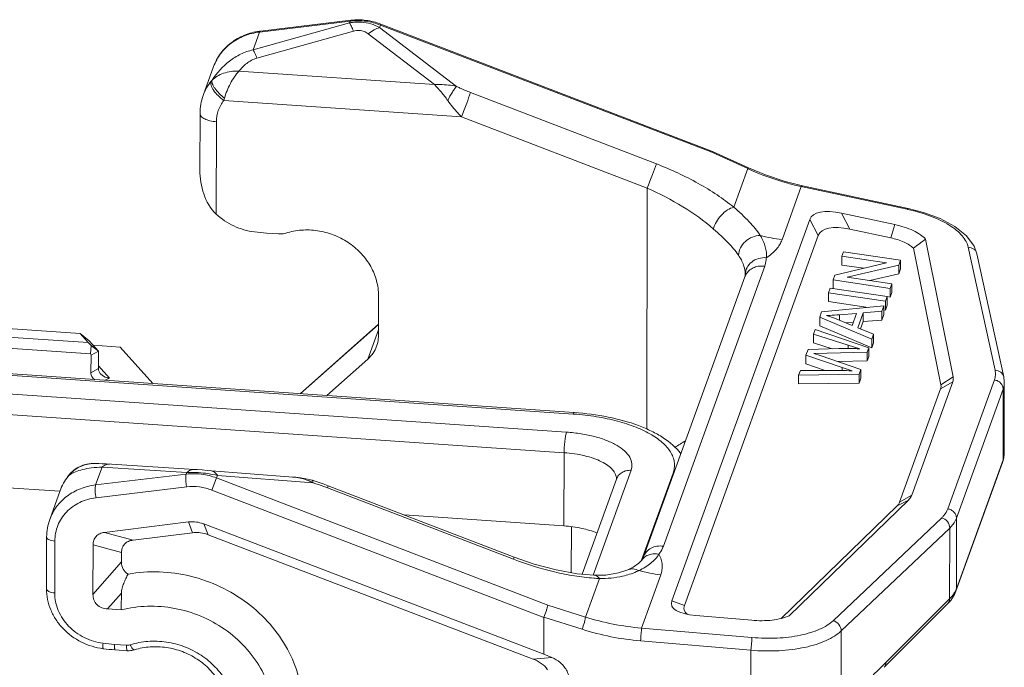
# Model space of a CAD drawing. Units: millimetres. Extents: x 1074 to 1520, y 481 to 796.
# Drawn here: x 1150 to 1201, y 579 to 613 of the extents above; entities that cross this region are included whole.
import ezdxf

# ---------------------------------------------------------------- set-up
doc = ezdxf.new("R2010")
doc.units = ezdxf.units.MM
doc.header["$LTSCALE"] = 65.395
doc.layers.get('0').update_dxf_attribs({"linetype": 'CONTINUOUS', "lineweight": 30})
doc.layers.add('1', color=7, linetype='CONTINUOUS')

msp = doc.modelspace()

# ---------------------------------------------------------------- linework, layer by layer
at = {"color": 7, "linetype": 'Continuous', "lineweight": 0}
for p, q in [((1147.603, 596.769), (1153.368, 596.373)), ((1146.878, 596.383), (1153.785, 595.908)), ((1153.368, 596.373), (1153.785, 595.908)), ((1153.834, 595.999), (1153.368, 596.373)), ((1146.64, 595.821), (1153.889, 595.322)), ((1153.785, 595.908), (1153.94, 595.763)), ((1154.313, 595.464), (1153.834, 595.999)), ((1153.94, 595.763), (1153.889, 595.322)), ((1153.94, 595.763), (1154.313, 595.464)), ((1154.042, 595.766), (1155.43, 595.671)), ((1153.889, 595.322), (1153.927, 595.258)), ((1153.927, 595.258), (1153.916, 594.347)), ((1153.927, 595.258), (1154.313, 595.464)), ((1154.313, 595.464), (1154.311, 594.562)), ((1157.116, 593.787), (1155.43, 595.671)), ((1154.311, 594.708), (1154.881, 594.071)), ((1154.311, 594.562), (1153.916, 594.347)), ((1154.881, 594.071), (1154.664, 593.956)), ((1178.762, 586.379), (1178.754, 584.009))]:
    msp.add_line(p, q, dxfattribs=at)
for points, knots in [([(1153.916, 594.348), (1153.916, 594.278), (1153.96, 594.134), (1154.062, 594.029), (1154.121, 593.986)], [0, 0, 0, 0, 0.487262, 1, 1, 1, 1]), ([(1154.311, 594.562), (1154.311, 594.512), (1154.333, 594.408), (1154.391, 594.321), (1154.426, 594.282)], [0, 0, 0, 0, 0.49002, 1, 1, 1, 1]), ([(1154.426, 594.282), (1154.51, 594.188), (1154.671, 594.1), (1154.838, 594.074), (1154.881, 594.071)], [0, 0, 0, 0, 0.747145, 1, 1, 1, 1])]:
    msp.add_open_spline(points, degree=3, knots=knots, dxfattribs=at)
at = {"layer": '1', "color": 7, "linetype": 'Continuous', "lineweight": 0}
for p, q in [((1162.64, 611.97), (1167.326, 612.531)), ((1167.366, 612.579), (1162.68, 612.017)), ((1167.326, 612.531), (1167.294, 612.443)), ((1162.306, 611.047), (1167.294, 612.443)), ((1167.491, 612.022), (1162.503, 610.625)), ((1168.845, 612.199), (1168.893, 612.331)), ((1168.845, 612.199), (1172.824, 609.158)), ((1168.893, 612.331), (1168.911, 612.383)), ((1168.893, 612.331), (1186.025, 605.75)), ((1186.056, 605.796), (1168.911, 612.383)), ((1162.306, 611.047), (1162.64, 611.97)), ((1171.691, 609.254), (1168.258, 611.878)), ((1159.726, 608.697), (1160.266, 610.187)), ((1171.691, 609.254), (1161.573, 609.95)), ((1183.163, 605.151), (1173.553, 608.843)), ((1160.793, 608.431), (1173.075, 607.587)), ((1159.562, 607.759), (1159.556, 604.83)), ((1182.685, 603.895), (1173.075, 607.587)), ((1160.399, 602.552), (1160.408, 607.331)), ((1187.883, 604.904), (1186.025, 605.75)), ((1186.056, 605.796), (1186.056, 605.796)), ((1187.928, 604.944), (1186.056, 605.796)), ((1187.883, 604.904), (1187.161, 602.908)), ((1187.907, 604.893), (1187.883, 604.904)), ((1182.685, 603.895), (1182.662, 591.421)), ((1189.658, 601.228), (1190.653, 603.978)), ((1196.119, 602.807), (1190.653, 603.978)), ((1196.18, 602.849), (1190.714, 604.02)), ((1192.734, 602.602), (1195.497, 602.01)), ((1192.734, 602.602), (1193.171, 601.777)), ((1183.957, 582.547), (1191.096, 602.274)), ((1191.533, 601.449), (1191.096, 602.274)), ((1195.281, 601.325), (1195.497, 602.01)), ((1162.992, 601.571), (1163.619, 601.528)), ((1191.533, 601.449), (1184.605, 582.305)), ((1195.28, 601.325), (1193.171, 601.777)), ((1197.077, 601.257), (1198.505, 594.14)), ((1200.673, 594.476), (1199.289, 600.841)), ((1199.733, 600.502), (1199.587, 600.899)), ((1192.744, 600.372), (1192.743, 599.921)), ((1192.828, 600.606), (1192.744, 600.372)), ((1195.062, 600.027), (1192.744, 600.372)), ((1192.828, 600.606), (1195.781, 600.167)), ((1197.87, 593.716), (1196.451, 600.788)), ((1201.118, 594.136), (1199.733, 600.502)), ((1183.52, 585.376), (1188.76, 599.858)), ((1195.062, 600.027), (1192.393, 599.403)), ((1192.743, 599.921), (1193.882, 599.751)), ((1193.019, 599.293), (1195.69, 599.916)), ((1195.69, 599.916), (1195.689, 599.465)), ((1195.69, 599.916), (1195.781, 600.167)), ((1195.781, 600.167), (1195.78, 599.716)), ((1182.491, 584.823), (1187.732, 599.305)), ((1187.732, 599.305), (1187.733, 599.305)), ((1187.756, 599.436), (1187.756, 599.436)), ((1187.756, 599.436), (1187.756, 599.428)), ((1192.393, 599.403), (1192.302, 599.152)), ((1193.019, 599.293), (1195.34, 598.948)), ((1194.199, 599.117), (1195.689, 599.465)), ((1195.689, 599.465), (1195.78, 599.716)), ((1192.302, 599.152), (1192.302, 598.701)), ((1195.255, 598.714), (1192.302, 599.152)), ((1195.255, 598.714), (1195.34, 598.948)), ((1195.34, 598.948), (1195.339, 598.497)), ((1168.789, 598.435), (1168.785, 596.261)), ((1192.059, 598.481), (1192.058, 598.029)), ((1192.059, 598.481), (1192.148, 598.725)), ((1195.012, 598.042), (1192.059, 598.481)), ((1192.148, 598.725), (1195.1, 598.286)), ((1195.1, 598.286), (1195.012, 598.042)), ((1195.1, 598.286), (1195.099, 597.835)), ((1195.1, 598.285), (1195.254, 598.263)), ((1195.255, 598.714), (1195.254, 598.263)), ((1195.254, 598.263), (1195.339, 598.497)), ((1194.926, 597.805), (1191.701, 597.49)), ((1192.058, 598.029), (1194.106, 597.725)), ((1194.826, 597.527), (1194.926, 597.805)), ((1194.926, 597.805), (1194.925, 597.354)), ((1195.012, 598.042), (1195.011, 597.591)), ((1195.099, 597.835), (1195.011, 597.591)), ((1191.701, 597.49), (1191.605, 597.226)), ((1192.62, 597.346), (1193.508, 597.417)), ((1192.62, 597.068), (1192.62, 597.346)), ((1193.508, 597.417), (1193.282, 596.792)), ((1193.574, 596.674), (1193.853, 597.445)), ((1193.853, 597.445), (1194.826, 597.527)), ((1193.853, 597.445), (1193.853, 596.994)), ((1194.826, 597.527), (1194.825, 597.076)), ((1194.825, 597.076), (1194.925, 597.354)), ((1194.926, 597.603), (1195.011, 597.591)), ((1168.786, 596.858), (1164.731, 593.264)), ((1164.747, 593.262), (1168.786, 596.842)), ((1191.605, 597.226), (1191.605, 596.775)), ((1191.605, 597.226), (1194.301, 596.079)), ((1191.605, 596.775), (1194.301, 595.628)), ((1193.282, 596.792), (1192.489, 597.123)), ((1193.34, 596.952), (1192.968, 596.923)), ((1193.718, 596.622), (1193.853, 596.994)), ((1193.853, 596.994), (1194.825, 597.076)), ((1120.558, 596.22), (1178.852, 592.213)), ((1120.611, 596.296), (1178.906, 592.289)), ((1168.786, 596.571), (1168.236, 595.053)), ((1191.286, 596.343), (1191.285, 595.892)), ((1191.375, 596.589), (1191.286, 596.343)), ((1191.286, 596.343), (1193.078, 595.772)), ((1194.144, 595.644), (1191.375, 596.589)), ((1194.395, 596.338), (1193.574, 596.674)), ((1194.301, 596.079), (1194.395, 596.338)), ((1194.395, 596.338), (1194.394, 595.887)), ((1192.245, 595.587), (1191.285, 595.892)), ((1193.078, 595.601), (1193.078, 595.772)), ((1193.078, 595.772), (1193.687, 595.585)), ((1194.301, 596.079), (1194.301, 595.628)), ((1194.301, 595.628), (1194.394, 595.887)), ((1178.513, 591.276), (1120.219, 595.283)), ((1190.894, 595.26), (1190.893, 594.809)), ((1191, 595.554), (1190.894, 595.26)), ((1190.894, 595.26), (1192.761, 594.612)), ((1192.591, 595.596), (1191, 595.554)), ((1191.301, 595.348), (1194.059, 595.408)), ((1191.628, 595.242), (1191.301, 595.348)), ((1193.736, 594.517), (1191.628, 595.242)), ((1194.058, 594.957), (1194.059, 595.408)), ((1194.059, 595.408), (1194.144, 595.644)), ((1194.144, 595.644), (1194.143, 595.193)), ((1168.236, 595.053), (1166.11, 593.169)), ((1191.891, 594.463), (1190.893, 594.809)), ((1194.058, 594.957), (1192.551, 594.923)), ((1194.058, 594.957), (1194.143, 595.193)), ((1120.094, 594.22), (1178.389, 590.213)), ((1190.607, 594.467), (1190.516, 594.217)), ((1190.516, 594.217), (1193.646, 594.267)), ((1190.516, 594.217), (1190.516, 593.766)), ((1192.644, 594.46), (1190.607, 594.467)), ((1192.76, 594.459), (1192.761, 594.612)), ((1192.761, 594.612), (1193.276, 594.448)), ((1193.646, 594.267), (1193.645, 593.816)), ((1193.646, 594.267), (1193.736, 594.517)), ((1193.736, 594.517), (1193.735, 594.065)), ((1190.516, 593.766), (1193.645, 593.816)), ((1193.645, 593.816), (1193.735, 594.065)), ((1198.485, 593.872), (1196.363, 588.007)), ((1197.855, 593.512), (1198.485, 593.872)), ((1197.87, 593.716), (1198.505, 594.14)), ((1200.641, 593.976), (1198.227, 587.305)), ((1201.144, 590.18), (1201.151, 593.831)), ((1195.733, 587.648), (1197.855, 593.512)), ((1198.677, 586.825), (1201.091, 593.496)), ((1201.091, 593.496), (1201.084, 589.849)), ((1178.389, 590.213), (1178.382, 586.424)), ((1154.141, 589.655), (1154.092, 589.655)), ((1154.141, 589.655), (1154.154, 589.654)), ((1154.154, 589.654), (1154.227, 589.651)), ((1159.271, 589.345), (1154.708, 589.628)), ((1198.646, 583.042), (1201.061, 589.713)), ((1201.084, 589.849), (1198.67, 583.178)), ((1201.084, 589.849), (1201.061, 589.713)), ((1152.315, 588.216), (1133.389, 589.517)), ((1152.824, 589.105), (1152.767, 589.036)), ((1152.781, 589.035), (1152.824, 589.104)), ((1154.162, 588.543), (1154.496, 589.466)), ((1158.849, 589.105), (1154.162, 588.543)), ((1158.881, 589.194), (1154.496, 589.466)), ((1158.881, 589.194), (1158.849, 589.105)), ((1164.374, 588.953), (1159.935, 589.299)), ((1179.887, 583.878), (1181.849, 589.3)), ((1184.023, 589.151), (1182.395, 584.652)), ((1152.767, 589.036), (1152.736, 588.98)), ((1152.767, 589.036), (1152.767, 589.036)), ((1160.176, 588.277), (1160.415, 588.905)), ((1160.415, 588.905), (1160.463, 589.037)), ((1177.547, 582.323), (1160.415, 588.905)), ((1165.403, 588.652), (1160.463, 589.037)), ((1164.375, 588.953), (1164.345, 588.955)), ((1165.353, 588.783), (1165.353, 588.783)), ((1165.569, 588.718), (1165.353, 588.783)), ((1181.095, 588.851), (1179.315, 583.93)), ((1152.328, 588.252), (1151.788, 586.761)), ((1158.871, 588.443), (1154.185, 587.882)), ((1177.343, 581.682), (1160.176, 588.277)), ((1166.154, 588.399), (1166.189, 588.501)), ((1166.154, 588.399), (1175.764, 584.707)), ((1175.799, 584.809), (1166.189, 588.501)), ((1196.196, 587.761), (1190.026, 581.773)), ((1196.196, 587.761), (1195.606, 587.461)), ((1196.363, 588.007), (1195.733, 587.648)), ((1189.604, 581.636), (1195.606, 587.461)), ((1158.958, 586.628), (1154.622, 586.086)), ((1159.176, 586.072), (1158.958, 586.628)), ((1178.382, 586.424), (1170.117, 586.992)), ((1192.298, 581.523), (1197.912, 586.847)), ((1198.67, 583.178), (1198.677, 586.825)), ((1154.622, 586.086), (1156.095, 585.687)), ((1159.176, 586.072), (1156.095, 585.687)), ((1159.486, 586.08), (1159.499, 586.079)), ((1159.978, 585.971), (1159.76, 586.527)), ((1177.339, 579.798), (1159.76, 586.527)), ((1198.327, 586.315), (1192.713, 580.991)), ((1198.327, 586.315), (1198.321, 582.657)), ((1151.625, 583.173), (1151.629, 585.856)), ((1152.048, 582.96), (1152.052, 585.642)), ((1176.785, 579.537), (1159.978, 585.971)), ((1154.028, 585.452), (1154.024, 582.871)), ((1155.501, 585.053), (1154.028, 585.452)), ((1155.501, 585.053), (1155.501, 584.56)), ((1154.024, 582.871), (1155.501, 584.56)), ((1175.799, 584.809), (1175.764, 584.707)), ((1182.399, 584.657), (1182.399, 584.657)), ((1181.679, 584.155), (1181.678, 584.155)), ((1180.211, 583.705), (1179.489, 581.709)), ((1179.933, 583.874), (1179.933, 583.874)), ((1182.389, 581.142), (1183.384, 583.893)), ((1198.646, 583.042), (1198.67, 583.178)), ((1155.497, 582.948), (1154.779, 582.128)), ((1183.957, 582.547), (1184.605, 582.305)), ((1198.321, 582.657), (1195.036, 579.379)), ((1154.779, 582.128), (1155.485, 582.08)), ((1177.547, 582.323), (1179.489, 581.709)), ((1198.215, 582.389), (1194.931, 579.111)), ((1177.339, 579.798), (1177.343, 581.682)), ((1177.343, 581.682), (1177.346, 581.702)), ((1179.32, 581.078), (1177.346, 581.702)), ((1188.09, 581.542), (1185.202, 581.79)), ((1182.389, 581.142), (1188.101, 580.652)), ((1192.706, 576.99), (1192.713, 580.991)), ((1188.05, 579.99), (1182.338, 580.48)), ((1155.758, 580.256), (1155.132, 580.299)), ((1155.174, 580.013), (1155.801, 579.97)), ((1188.05, 579.99), (1188.041, 574.948)), ((1176.785, 579.537), (1177.759, 579.618)), ((1177.759, 579.618), (1177.339, 579.798)), ((1194.85, 579.192), (1195.036, 579.379))]:
    msp.add_line(p, q, dxfattribs=at)
for points in [[(1190.714, 604.02), (1189.817, 604.246), (1188.804, 604.581), (1187.928, 604.944)], [(1199.587, 600.899), (1199.192, 601.428), (1198.59, 601.911), (1197.837, 602.318), (1196.973, 602.643), (1196.18, 602.849)], [(1187.756, 599.428), (1187.752, 599.382), (1187.742, 599.334), (1187.732, 599.305)], [(1201.151, 593.831), (1201.147, 593.932), (1201.129, 594.077), (1201.118, 594.136)], [(1154.092, 589.655), (1154.041, 589.654), (1153.987, 589.652), (1153.932, 589.648), (1153.876, 589.643), (1153.819, 589.635), (1153.76, 589.625), (1153.699, 589.613), (1153.637, 589.598), (1153.572, 589.58), (1153.505, 589.559), (1153.435, 589.534), (1153.361, 589.503), (1153.285, 589.467), (1153.208, 589.425), (1153.131, 589.377), (1153.055, 589.323), (1152.98, 589.261), (1152.906, 589.192)], [(1154.708, 589.628), (1154.496, 589.64), (1154.321, 589.648), (1154.174, 589.653), (1154.156, 589.654)], [(1152.906, 589.192), (1152.835, 589.116), (1152.824, 589.104)], [(1159.935, 589.299), (1159.666, 589.319), (1159.41, 589.336), (1159.271, 589.345)], [(1165.353, 588.783), (1165.04, 588.86), (1164.754, 588.91), (1164.636, 588.926), (1164.565, 588.935), (1164.514, 588.94), (1164.474, 588.944), (1164.441, 588.947), (1164.413, 588.95), (1164.389, 588.952), (1164.375, 588.953)], [(1166.189, 588.501), (1165.922, 588.6), (1165.569, 588.718)], [(1179.933, 583.874), (1179.062, 583.954), (1177.985, 584.147), (1176.84, 584.45), (1175.799, 584.809)], [(1182.399, 584.657), (1182.244, 584.492), (1181.967, 584.298), (1181.679, 584.155)], [(1182.491, 584.823), (1182.471, 584.774), (1182.431, 584.703), (1182.399, 584.657)], [(1181.678, 584.155), (1181.203, 583.994), (1180.552, 583.885), (1179.933, 583.874)]]:
    msp.add_lwpolyline(points, dxfattribs=at)
for centre, radius, start, end in [((1167.696, 609.444), 3.109, 96.0799, 96.8346), ((1163.07, 608.76), 3.281, 96.8349, 97.6967), ((1163.156, 607.014), 3.865, 140.3291, 141.4121), ((1162.15, 607.816), 2.579, 141.3939, 160.0264), ((1162.335, 607.755), 2.773, 160.1559, 179.9232), ((1168.097, 606.547), 7.543, 164.5777, 165.537), ((1194.103, 593.418), 9.603, 77.5865, 77.8784), ((1163.744, 612.502), 10.957, 262.8137, 266.0647), ((1191.62, 614.42), 13.338, 256.5965, 261.5397), ((1258.897, 518.093), 103.624, 126.62534, 127.05779), ((1188.487, 599.031), 0.803, 145.3733, 160.0235), ((1177.902, 578.382), 13.863, 85.8811, 86.0678), ((1196.298, 571.266), 22.756, 120.7372, 122.3533), ((1199.802, 590.182), 1.342, 353.242, 359.8918), ((1199.717, 590.2), 1.429, 340.0763, 346.6073), ((1199.771, 590.187), 1.373, 346.6267, 353.2224), ((1154.021, 588.079), 1.565, 139.4351, 142.3587), ((1159.003, 582.496), 6.703, 77.4132, 85.9935), ((1183.963, 588.288), 0.865, 83.89, 86.0645), ((1154.929, 587.308), 2.768, 142.6976, 160.071), ((1154.751, 587.371), 2.579, 141.3939, 160.0264), ((1154.955, 587.29), 2.799, 141.4172, 142.7161), ((1154.3, 587.732), 2.001, 140.7317, 141.4179), ((1154.256, 587.768), 1.944, 139.3392, 140.7356), ((1153.548, 587.972), 1.311, 123.0335, 125.8164), ((1164.28, 586.62), 2.321, 61.0835, 63.5644), ((1154.306, 585.853), 2.676, 160.1696, 179.9301), ((1159.375, 584.47), 1.614, 86.0757, 97.1035), ((1185.346, 597.085), 13.338, 256.5965, 261.5397), ((1180.672, 593.782), 10.088, 265.7667, 267.3837), ((1303.529, 580.606), 148.051, 179.0933, 179.42958), ((1196.868, 583.773), 1.93, 322.2863, 322.7212), ((1197.973, 582.632), 0.343, 314.9147, 319.87), ((1183.491, 594.487), 13.39, 252.6087, 265.277), ((1183.534, 594.438), 14.009, 252.492, 265.1006), ((1155.846, 590.684), 10.409, 262.8137, 266.0647), ((1155.923, 590.897), 10.909, 262.8139, 266.0648), ((1285.141, 489.15), 127.515, 135.07902, 136.46002)]:
    msp.add_arc(centre, radius, start, end, dxfattribs=at)
for centre, major_axis, ratio, start_param, end_param in [((1193.834, 600.925), (2.713, -1.407), 0.392217, 2.18021, 3.193236), ((1194.271, 600.099), (2.713, -1.407), 0.392217, 8.463395, 9.476421), ((1159.254, 584.229), (-0.29, 2.4), 0.814637, -0.160912, 0.003445), ((1156.791, 584.958), (1.162, 0.827), 0.68053, 2.688939, 3.440437), ((1187.343, 582.986), (3.405, 0.633), 0.305416, 2.964101, 3.977127), ((1187.991, 582.745), (3.405, 0.633), 0.305416, 2.964101, 3.42256)]:
    msp.add_ellipse(centre, major_axis=major_axis, ratio=ratio, start_param=start_param, end_param=end_param, dxfattribs=at)
for points, knots in [([(1167.366, 612.579), (1167.362, 612.579), (1167.342, 612.57), (1167.332, 612.548), (1167.326, 612.531)], [0, 0, 0, 0, 0.185618, 1, 1, 1, 1]), ([(1167.366, 612.579), (1167.624, 612.61), (1168.153, 612.607), (1168.665, 612.477), (1168.911, 612.383)], [0, 0, 0, 0, 0.497671, 1, 1, 1, 1]), ([(1167.367, 612.536), (1167.622, 612.563), (1168.145, 612.555), (1168.65, 612.425), (1168.893, 612.331)], [0, 0, 0, 0, 0.496921, 1, 1, 1, 1]), ([(1160.266, 610.187), (1160.353, 610.427), (1160.6, 610.887), (1161.152, 611.445), (1161.846, 611.839), (1162.365, 611.975), (1162.631, 612.011)], [0, 0, 0, 0, 0.244605, 0.491716, 0.743242, 1, 1, 1, 1]), ([(1162.64, 611.97), (1162.643, 611.976), (1162.65, 611.995), (1162.666, 612.016), (1162.68, 612.017)], [0, 0, 0, 0, 0.337893, 1, 1, 1, 1]), ([(1167.294, 612.443), (1167.344, 612.453), (1167.546, 612.487), (1167.751, 612.494), (1167.904, 612.484)], [0, 0, 0, 0, 0.251035, 1, 1, 1, 1]), ([(1167.294, 612.443), (1167.329, 612.387), (1167.399, 612.248), (1167.458, 612.105), (1167.491, 612.022)], [0, 0, 0, 0, 0.422181, 1, 1, 1, 1]), ([(1167.8, 612.055), (1167.885, 612.049), (1168.05, 612.012), (1168.195, 611.927), (1168.258, 611.878)], [0, 0, 0, 0, 0.515894, 1, 1, 1, 1]), ([(1167.904, 612.484), (1168.069, 612.473), (1168.397, 612.412), (1168.703, 612.28), (1168.845, 612.199)], [0, 0, 0, 0, 0.503465, 1, 1, 1, 1]), ([(1168.258, 611.878), (1168.353, 611.955), (1168.537, 612.084), (1168.746, 612.174), (1168.845, 612.199)], [0, 0, 0, 0, 0.541809, 1, 1, 1, 1]), ([(1160.266, 610.187), (1160.351, 610.423), (1160.596, 610.876), (1161.15, 611.424), (1161.848, 611.809), (1162.372, 611.937), (1162.64, 611.97)], [0, 0, 0, 0, 0.241608, 0.487303, 0.739813, 1, 1, 1, 1]), ([(1162.306, 611.047), (1162.083, 611.002), (1161.65, 610.846), (1160.887, 610.362), (1160.43, 609.85), (1160.181, 609.481)], [0, 0, 0, 0, 0.253396, 0.505364, 1, 1, 1, 1]), ([(1162.503, 610.625), (1162.47, 610.709), (1162.41, 610.852), (1162.341, 610.991), (1162.306, 611.047)], [0, 0, 0, 0, 0.577815, 1, 1, 1, 1]), ([(1161.573, 609.95), (1161.632, 610.021), (1161.757, 610.161), (1161.971, 610.354), (1162.218, 610.518), (1162.404, 610.6), (1162.503, 610.625)], [0, 0, 0, 0, 0.238614, 0.483633, 0.737032, 1, 1, 1, 1]), ([(1160.181, 609.481), (1160.165, 609.426), (1160.184, 609.32), (1160.245, 609.184), (1160.358, 609.004), (1160.549, 608.784), (1160.73, 608.626), (1160.826, 608.553)], [0, 0, 0, 0, 0.147845, 0.255885, 0.386148, 0.690322, 1, 1, 1, 1]), ([(1160.181, 609.481), (1160.257, 609.562), (1160.447, 609.705), (1160.783, 609.853), (1161.167, 609.942), (1161.436, 609.954), (1161.573, 609.95)], [0, 0, 0, 0, 0.220955, 0.465836, 0.727791, 1, 1, 1, 1]), ([(1161.573, 609.95), (1161.488, 609.855), (1161.329, 609.647), (1161.054, 609.191), (1160.898, 608.813), (1160.826, 608.553)], [0, 0, 0, 0, 0.238696, 0.49232, 1, 1, 1, 1]), ([(1160.135, 609.425), (1160.111, 609.36), (1160.124, 609.238), (1160.186, 609.085), (1160.296, 608.897), (1160.494, 608.666), (1160.687, 608.505), (1160.793, 608.431)], [0, 0, 0, 0, 0.165411, 0.273708, 0.398732, 0.687277, 1, 1, 1, 1]), ([(1171.691, 609.254), (1171.787, 609.258), (1172.026, 609.261), (1172.406, 609.236), (1172.687, 609.19), (1172.824, 609.158)], [0, 0, 0, 0, 0.25251, 0.629813, 1, 1, 1, 1]), ([(1172.369, 608.43), (1172.262, 608.581), (1172.047, 608.865), (1171.811, 609.132), (1171.691, 609.254)], [0, 0, 0, 0, 0.518887, 1, 1, 1, 1]), ([(1172.369, 608.43), (1172.443, 608.579), (1172.556, 608.787), (1172.714, 609.026), (1172.788, 609.121), (1172.824, 609.158)], [0, 0, 0, 0, 0.582061, 0.819642, 1, 1, 1, 1]), ([(1172.824, 609.158), (1172.883, 609.129), (1173.122, 609.016), (1173.367, 608.915), (1173.553, 608.843)], [0, 0, 0, 0, 0.248582, 1, 1, 1, 1]), ([(1173.075, 607.587), (1173.167, 607.824), (1173.328, 608.242), (1173.487, 608.661), (1173.553, 608.843)], [0, 0, 0, 0, 0.567471, 1, 1, 1, 1]), ([(1160.793, 608.431), (1160.671, 608.277), (1160.474, 607.925), (1160.408, 607.528), (1160.408, 607.331)], [0, 0, 0, 0, 0.499832, 1, 1, 1, 1]), ([(1173.075, 607.587), (1173.011, 607.651), (1172.854, 607.818), (1172.614, 608.096), (1172.449, 608.317), (1172.369, 608.43)], [0, 0, 0, 0, 0.247807, 0.624238, 1, 1, 1, 1]), ([(1159.562, 607.759), (1159.562, 607.733), (1159.574, 607.678), (1159.624, 607.602), (1159.702, 607.534), (1159.85, 607.447), (1160.088, 607.368), (1160.296, 607.339), (1160.408, 607.331)], [0, 0, 0, 0, 0.076642, 0.162554, 0.263641, 0.382135, 0.667547, 1, 1, 1, 1]), ([(1186.056, 605.796), (1186.055, 605.796), (1186.05, 605.792), (1186.044, 605.784), (1186.035, 605.768), (1186.029, 605.757), (1186.025, 605.75)], [0, 0, 0, 0, 0.080951, 0.272607, 0.58033, 1, 1, 1, 1]), ([(1183.163, 605.151), (1183.097, 604.969), (1182.938, 604.55), (1182.777, 604.132), (1182.685, 603.895)], [0, 0, 0, 0, 0.432353, 1, 1, 1, 1]), ([(1183.163, 605.151), (1183.905, 604.865), (1184.977, 604.369), (1186.287, 603.571), (1186.883, 603.134), (1187.161, 602.908)], [0, 0, 0, 0, 0.518866, 0.766616, 1, 1, 1, 1]), ([(1187.928, 604.944), (1187.923, 604.946), (1187.902, 604.93), (1187.892, 604.915), (1187.883, 604.904)], [0, 0, 0, 0, 0.306474, 1, 1, 1, 1]), ([(1190.653, 603.978), (1190.419, 604.029), (1189.481, 604.259), (1188.568, 604.592), (1187.907, 604.893)], [0, 0, 0, 0, 0.24817, 1, 1, 1, 1]), ([(1160.399, 602.552), (1160.099, 602.832), (1159.78, 603.398), (1159.588, 604.199), (1159.556, 604.615), (1159.556, 604.822)], [0, 0, 0, 0, 0.49753, 0.74882, 1, 1, 1, 1]), ([(1186.111, 601.782), (1185.622, 602.21), (1184.52, 602.995), (1183.322, 603.616), (1182.685, 603.895)], [0, 0, 0, 0, 0.483123, 1, 1, 1, 1]), ([(1190.653, 603.978), (1190.662, 603.991), (1190.678, 604.011), (1190.704, 604.022), (1190.714, 604.02)], [0, 0, 0, 0, 0.616514, 1, 1, 1, 1]), ([(1187.161, 602.908), (1187.047, 602.885), (1186.81, 602.772), (1186.504, 602.506), (1186.253, 602.169), (1186.141, 601.91), (1186.111, 601.782)], [0, 0, 0, 0, 0.217585, 0.47982, 0.753245, 1, 1, 1, 1]), ([(1187.161, 602.908), (1187.439, 602.669), (1187.935, 602.219), (1188.367, 601.701), (1188.528, 601.446)], [0, 0, 0, 0, 0.54849, 1, 1, 1, 1]), ([(1196.18, 602.849), (1196.17, 602.851), (1196.144, 602.84), (1196.129, 602.82), (1196.119, 602.807)], [0, 0, 0, 0, 0.383687, 1, 1, 1, 1]), ([(1160.399, 602.552), (1160.667, 602.302), (1161.289, 601.885), (1162.007, 601.677), (1162.373, 601.631)], [0, 0, 0, 0, 0.498252, 1, 1, 1, 1]), ([(1196.167, 602.797), (1196.566, 602.709), (1197.14, 602.544), (1197.845, 602.243), (1198.295, 601.999), (1198.672, 601.733), (1198.971, 601.45), (1199.183, 601.156), (1199.266, 600.944), (1199.289, 600.841)], [0, 0, 0, 0, 0.319068, 0.464654, 0.598199, 0.718329, 0.824554, 0.917628, 1, 1, 1, 1]), ([(1195.497, 602.01), (1195.822, 601.941), (1196.279, 601.801), (1196.797, 601.512), (1196.998, 601.345), (1197.077, 601.257)], [0, 0, 0, 0, 0.56201, 0.799456, 1, 1, 1, 1]), ([(1163.619, 601.528), (1163.651, 601.525), (1163.78, 601.522), (1163.909, 601.543), (1164.001, 601.572)], [0, 0, 0, 0, 0.253762, 1, 1, 1, 1]), ([(1164.001, 601.572), (1164.261, 601.653), (1164.808, 601.756), (1165.645, 601.722), (1166.464, 601.508), (1167.218, 601.125), (1167.865, 600.593), (1168.366, 599.944), (1168.692, 599.213), (1168.78, 598.692), (1168.789, 598.435)], [0, 0, 0, 0, 0.124813, 0.25221, 0.380996, 0.509665, 0.636747, 0.761093, 0.882115, 1, 1, 1, 1]), ([(1187.405, 600.427), (1187.246, 600.661), (1186.949, 601.001), (1186.5, 601.436), (1186.246, 601.665), (1186.111, 601.782)], [0, 0, 0, 0, 0.452892, 0.715499, 1, 1, 1, 1]), ([(1188.528, 601.446), (1188.39, 601.445), (1188.108, 601.384), (1187.746, 601.155), (1187.486, 600.825), (1187.41, 600.556), (1187.405, 600.427)], [0, 0, 0, 0, 0.250215, 0.510378, 0.764514, 1, 1, 1, 1]), ([(1188.528, 601.446), (1188.585, 601.35), (1188.689, 601.161), (1188.798, 600.867), (1188.853, 600.58), (1188.857, 600.389), (1188.844, 600.298)], [0, 0, 0, 0, 0.276796, 0.533333, 0.772769, 1, 1, 1, 1]), ([(1196.451, 600.788), (1196.388, 600.851), (1196.234, 600.969), (1195.851, 601.173), (1195.517, 601.274), (1195.28, 601.325)], [0, 0, 0, 0, 0.204575, 0.443213, 1, 1, 1, 1]), ([(1189.658, 601.228), (1189.593, 601.048), (1189.367, 600.683), (1189.035, 600.419), (1188.844, 600.298)], [0, 0, 0, 0, 0.457442, 1, 1, 1, 1]), ([(1199.289, 600.841), (1199.391, 600.837), (1199.546, 600.786), (1199.684, 600.64), (1199.723, 600.549), (1199.733, 600.502)], [0, 0, 0, 0, 0.513472, 0.759523, 1, 1, 1, 1]), ([(1187.756, 599.436), (1187.757, 599.6), (1187.683, 599.955), (1187.512, 600.269), (1187.405, 600.427)], [0, 0, 0, 0, 0.461202, 1, 1, 1, 1]), ([(1188.844, 600.298), (1188.709, 600.31), (1188.436, 600.283), (1188.077, 600.1), (1187.824, 599.801), (1187.759, 599.55), (1187.756, 599.428)], [0, 0, 0, 0, 0.262336, 0.518034, 0.763048, 1, 1, 1, 1]), ([(1188.844, 600.298), (1188.843, 600.261), (1188.833, 600.111), (1188.799, 599.963), (1188.76, 599.858)], [0, 0, 0, 0, 0.248901, 1, 1, 1, 1]), ([(1187.826, 599.487), (1187.874, 599.557), (1187.994, 599.683), (1188.224, 599.812), (1188.487, 599.875), (1188.67, 599.871), (1188.76, 599.858)], [0, 0, 0, 0, 0.239208, 0.485367, 0.739439, 1, 1, 1, 1]), ([(1191.961, 597.306), (1192.017, 597.308), (1192.237, 597.317), (1192.457, 597.333), (1192.62, 597.346)], [0, 0, 0, 0, 0.25297, 1, 1, 1, 1]), ([(1192.489, 597.123), (1192.447, 597.14), (1192.274, 597.209), (1192.097, 597.267), (1191.961, 597.306)], [0, 0, 0, 0, 0.241838, 1, 1, 1, 1]), ([(1168.785, 596.261), (1168.785, 596.215), (1168.777, 596.03), (1168.737, 595.847), (1168.69, 595.717)], [0, 0, 0, 0, 0.251412, 1, 1, 1, 1]), ([(1168.69, 595.717), (1168.644, 595.591), (1168.52, 595.348), (1168.338, 595.143), (1168.236, 595.053)], [0, 0, 0, 0, 0.496925, 1, 1, 1, 1]), ([(1193.687, 595.585), (1193.595, 595.59), (1193.23, 595.605), (1192.864, 595.604), (1192.591, 595.596)], [0, 0, 0, 0, 0.252573, 1, 1, 1, 1]), ([(1193.276, 594.448), (1193.223, 594.45), (1193.012, 594.457), (1192.801, 594.46), (1192.644, 594.46)], [0, 0, 0, 0, 0.251045, 1, 1, 1, 1]), ([(1200.641, 593.976), (1200.669, 594.055), (1200.705, 594.223), (1200.691, 594.393), (1200.673, 594.476)], [0, 0, 0, 0, 0.498104, 1, 1, 1, 1]), ([(1201.118, 594.137), (1201.107, 594.183), (1201.069, 594.275), (1200.931, 594.422), (1200.775, 594.473), (1200.673, 594.476)], [0, 0, 0, 0, 0.240335, 0.48632, 1, 1, 1, 1]), ([(1197.855, 593.512), (1197.861, 593.529), (1197.88, 593.595), (1197.88, 593.666), (1197.87, 593.716)], [0, 0, 0, 0, 0.252071, 1, 1, 1, 1]), ([(1198.505, 594.14), (1198.514, 594.095), (1198.52, 594.004), (1198.501, 593.914), (1198.485, 593.872)], [0, 0, 0, 0, 0.501364, 1, 1, 1, 1]), ([(1200.641, 593.976), (1200.702, 593.967), (1200.82, 593.929), (1200.968, 593.818), (1201.067, 593.668), (1201.091, 593.552), (1201.091, 593.496)], [0, 0, 0, 0, 0.258858, 0.514855, 0.762445, 1, 1, 1, 1]), ([(1201.151, 593.831), (1201.151, 593.746), (1201.135, 593.631), (1201.101, 593.523), (1201.091, 593.496)], [0, 0, 0, 0, 0.746495, 1, 1, 1, 1]), ([(1178.906, 592.289), (1178.895, 592.29), (1178.87, 592.261), (1178.86, 592.233), (1178.852, 592.213)], [0, 0, 0, 0, 0.333204, 1, 1, 1, 1]), ([(1184.023, 589.151), (1184.053, 589.235), (1184.096, 589.407), (1184.102, 589.674), (1184.045, 589.94), (1183.929, 590.2), (1183.755, 590.452), (1183.435, 590.791), (1182.891, 591.177), (1182.086, 591.56), (1181.127, 591.87), (1180.048, 592.095), (1179.289, 592.181), (1178.898, 592.21)], [0, 0, 0, 0, 0.040113, 0.079338, 0.119236, 0.161321, 0.206828, 0.256604, 0.370575, 0.504525, 0.656637, 0.823344, 1, 1, 1, 1]), ([(1178.906, 592.289), (1179.496, 592.249), (1180.624, 592.104), (1181.963, 591.742), (1182.902, 591.343), (1183.678, 590.908), (1184.181, 590.481), (1184.43, 590.151)], [0, 0, 0, 0, 0.292365, 0.560379, 0.682271, 0.795599, 1, 1, 1, 1]), ([(1178.513, 591.276), (1178.492, 591.216), (1178.459, 591.065), (1178.421, 590.811), (1178.396, 590.518), (1178.389, 590.314), (1178.389, 590.213)], [0, 0, 0, 0, 0.178314, 0.43, 0.718182, 1, 1, 1, 1]), ([(1178.513, 591.276), (1178.767, 591.258), (1179.26, 591.204), (1179.962, 591.059), (1180.586, 590.86), (1181.11, 590.613), (1181.517, 590.326), (1181.795, 590.003), (1181.921, 589.645), (1181.888, 589.407), (1181.849, 589.3)], [0, 0, 0, 0, 0.176738, 0.343713, 0.496111, 0.630363, 0.744567, 0.839689, 0.921233, 1, 1, 1, 1]), ([(1178.389, 590.213), (1178.746, 590.189), (1179.265, 590.115), (1179.907, 589.93), (1180.311, 589.763), (1180.643, 589.568), (1180.893, 589.349), (1181.055, 589.109), (1181.095, 588.933), (1181.095, 588.85)], [0, 0, 0, 0, 0.332004, 0.482299, 0.617735, 0.736248, 0.83744, 0.923423, 1, 1, 1, 1]), ([(1201.144, 590.18), (1201.144, 590.152), (1201.139, 590.04), (1201.113, 589.929), (1201.084, 589.849)], [0, 0, 0, 0, 0.246543, 1, 1, 1, 1]), ([(1152.832, 589.097), (1152.912, 589.191), (1153.096, 589.36), (1153.424, 589.536), (1153.781, 589.64), (1154.029, 589.658), (1154.153, 589.654)], [0, 0, 0, 0, 0.25074, 0.500072, 0.749318, 1, 1, 1, 1]), ([(1154.496, 589.466), (1154.553, 589.516), (1154.675, 589.596), (1154.82, 589.622), (1154.887, 589.617)], [0, 0, 0, 0, 0.529285, 1, 1, 1, 1]), ([(1152.834, 589.071), (1152.922, 589.128), (1153.133, 589.234), (1153.507, 589.352), (1153.97, 589.438), (1154.312, 589.46), (1154.496, 589.466)], [0, 0, 0, 0, 0.182705, 0.406874, 0.679136, 1, 1, 1, 1]), ([(1158.849, 589.105), (1158.835, 589.068), (1158.822, 588.973), (1158.821, 588.814), (1158.836, 588.632), (1158.857, 588.505), (1158.871, 588.443)], [0, 0, 0, 0, 0.17649, 0.425909, 0.714204, 1, 1, 1, 1]), ([(1160.415, 588.905), (1160.166, 589.001), (1159.647, 589.133), (1159.11, 589.136), (1158.849, 589.105)], [0, 0, 0, 0, 0.503261, 1, 1, 1, 1]), ([(1159.271, 589.345), (1159.204, 589.349), (1159.059, 589.323), (1158.938, 589.243), (1158.881, 589.194)], [0, 0, 0, 0, 0.470708, 1, 1, 1, 1]), ([(1159.471, 589.182), (1159.42, 589.185), (1159.224, 589.197), (1159.027, 589.198), (1158.881, 589.194)], [0, 0, 0, 0, 0.256567, 1, 1, 1, 1]), ([(1160.463, 589.037), (1160.416, 589.105), (1160.313, 589.222), (1160.163, 589.281), (1160.094, 589.287)], [0, 0, 0, 0, 0.542841, 1, 1, 1, 1]), ([(1181.095, 588.851), (1181.121, 588.921), (1181.199, 589.055), (1181.379, 589.206), (1181.604, 589.294), (1181.767, 589.306), (1181.849, 589.3)], [0, 0, 0, 0, 0.239398, 0.484336, 0.737974, 1, 1, 1, 1]), ([(1165.314, 588.699), (1165.241, 588.735), (1164.943, 588.864), (1164.621, 588.933), (1164.379, 588.953)], [0, 0, 0, 0, 0.251018, 1, 1, 1, 1]), ([(1165.353, 588.783), (1165.369, 588.778), (1165.388, 588.747), (1165.398, 588.701), (1165.402, 588.67), (1165.403, 588.652)], [0, 0, 0, 0, 0.356574, 0.638823, 1, 1, 1, 1]), ([(1166.154, 588.399), (1166.092, 588.422), (1165.844, 588.515), (1165.593, 588.598), (1165.403, 588.652)], [0, 0, 0, 0, 0.251242, 1, 1, 1, 1]), ([(1154.162, 588.543), (1153.894, 588.511), (1153.37, 588.383), (1152.672, 587.998), (1152.119, 587.45), (1151.873, 586.997), (1151.788, 586.761)], [0, 0, 0, 0, 0.260187, 0.512697, 0.758392, 1, 1, 1, 1]), ([(1154.185, 587.882), (1154.171, 587.944), (1154.15, 588.07), (1154.134, 588.253), (1154.136, 588.411), (1154.149, 588.506), (1154.162, 588.543)], [0, 0, 0, 0, 0.285796, 0.574091, 0.82351, 1, 1, 1, 1]), ([(1160.176, 588.277), (1159.969, 588.357), (1159.536, 588.466), (1159.089, 588.47), (1158.871, 588.443)], [0, 0, 0, 0, 0.503261, 1, 1, 1, 1]), ([(1154.185, 587.882), (1153.893, 587.847), (1153.328, 587.687), (1152.622, 587.182), (1152.158, 586.47), (1152.053, 585.916), (1152.052, 585.642)], [0, 0, 0, 0, 0.26108, 0.512258, 0.756441, 1, 1, 1, 1]), ([(1195.606, 587.461), (1195.621, 587.475), (1195.673, 587.53), (1195.714, 587.596), (1195.733, 587.648)], [0, 0, 0, 0, 0.269252, 1, 1, 1, 1]), ([(1196.363, 588.007), (1196.355, 587.985), (1196.315, 587.894), (1196.251, 587.814), (1196.196, 587.761)], [0, 0, 0, 0, 0.234627, 1, 1, 1, 1]), ([(1197.912, 586.847), (1197.949, 586.882), (1198.078, 587.016), (1198.18, 587.178), (1198.227, 587.305)], [0, 0, 0, 0, 0.270054, 1, 1, 1, 1]), ([(1198.677, 586.825), (1198.677, 586.881), (1198.653, 586.997), (1198.554, 587.147), (1198.406, 587.258), (1198.287, 587.296), (1198.227, 587.305)], [0, 0, 0, 0, 0.237462, 0.484934, 0.741043, 1, 1, 1, 1]), ([(1159.76, 586.527), (1159.722, 586.542), (1159.567, 586.595), (1159.404, 586.626), (1159.282, 586.636)], [0, 0, 0, 0, 0.251011, 1, 1, 1, 1]), ([(1197.912, 586.847), (1198.028, 586.816), (1198.238, 586.672), (1198.329, 586.432), (1198.327, 586.315)], [0, 0, 0, 0, 0.505903, 1, 1, 1, 1]), ([(1198.677, 586.825), (1198.66, 586.779), (1198.576, 586.589), (1198.442, 586.424), (1198.327, 586.315)], [0, 0, 0, 0, 0.233753, 1, 1, 1, 1]), ([(1154.622, 586.086), (1154.54, 586.076), (1154.379, 586.035), (1154.175, 585.895), (1154.051, 585.687), (1154.028, 585.53), (1154.028, 585.452)], [0, 0, 0, 0, 0.261551, 0.512642, 0.756176, 1, 1, 1, 1]), ([(1159.499, 586.079), (1159.622, 586.07), (1159.785, 586.039), (1159.94, 585.985), (1159.978, 585.971)], [0, 0, 0, 0, 0.74899, 1, 1, 1, 1]), ([(1180.094, 586.058), (1179.839, 586.163), (1179.273, 586.326), (1178.691, 586.403), (1178.382, 586.424)], [0, 0, 0, 0, 0.470918, 1, 1, 1, 1]), ([(1151.629, 585.856), (1151.629, 585.829), (1151.651, 585.786), (1151.699, 585.744), (1151.773, 585.7), (1151.893, 585.661), (1151.996, 585.646), (1152.052, 585.642)], [0, 0, 0, 0, 0.160347, 0.2617, 0.380507, 0.666671, 1, 1, 1, 1]), ([(1155.501, 585.053), (1155.502, 585.13), (1155.524, 585.287), (1155.648, 585.496), (1155.852, 585.636), (1156.013, 585.677), (1156.095, 585.687)], [0, 0, 0, 0, 0.243804, 0.487455, 0.738584, 1, 1, 1, 1]), ([(1183.52, 585.376), (1183.411, 585.392), (1183.19, 585.392), (1182.882, 585.29), (1182.632, 585.096), (1182.526, 584.918), (1182.492, 584.824)], [0, 0, 0, 0, 0.262592, 0.516685, 0.761455, 1, 1, 1, 1]), ([(1183.52, 585.376), (1183.506, 585.34), (1183.446, 585.192), (1183.363, 585.054), (1183.292, 584.957)], [0, 0, 0, 0, 0.241962, 1, 1, 1, 1]), ([(1179.927, 583.722), (1179.592, 583.747), (1178.906, 583.83), (1177.503, 584.112), (1176.455, 584.442), (1175.764, 584.707)], [0, 0, 0, 0, 0.234763, 0.482468, 1, 1, 1, 1]), ([(1183.292, 584.957), (1183.24, 584.869), (1183.107, 584.705), (1182.869, 584.482), (1182.58, 584.281), (1182.367, 584.167), (1182.255, 584.111)], [0, 0, 0, 0, 0.224408, 0.464324, 0.722212, 1, 1, 1, 1]), ([(1183.292, 584.957), (1183.207, 584.975), (1183.034, 584.991), (1182.783, 584.946), (1182.562, 584.835), (1182.446, 584.721), (1182.399, 584.657)], [0, 0, 0, 0, 0.263159, 0.516535, 0.760959, 1, 1, 1, 1]), ([(1183.292, 584.957), (1183.339, 584.871), (1183.415, 584.696), (1183.469, 584.421), (1183.459, 584.15), (1183.415, 583.977), (1183.384, 583.893)], [0, 0, 0, 0, 0.266793, 0.515819, 0.757036, 1, 1, 1, 1]), ([(1155.847, 583.935), (1156.374, 584.029), (1157.46, 584.102), (1159.081, 583.876), (1160.632, 583.327), (1162.035, 582.482), (1163.221, 581.384), (1164.128, 580.085), (1164.71, 578.651), (1164.861, 577.64), (1164.873, 577.142)], [0, 0, 0, 0, 0.126276, 0.254465, 0.383375, 0.511661, 0.638096, 0.761784, 0.882332, 1, 1, 1, 1]), ([(1182.255, 584.111), (1182.164, 584.159), (1181.97, 584.223), (1181.765, 584.192), (1181.679, 584.155)], [0, 0, 0, 0, 0.521494, 1, 1, 1, 1]), ([(1182.255, 584.111), (1182.217, 584.093), (1182.058, 584.022), (1181.895, 583.961), (1181.77, 583.921)], [0, 0, 0, 0, 0.2424, 1, 1, 1, 1]), ([(1155.847, 583.935), (1155.803, 583.857), (1155.722, 583.699), (1155.61, 583.457), (1155.523, 583.208), (1155.5, 583.034), (1155.497, 582.948)], [0, 0, 0, 0, 0.253341, 0.506054, 0.755938, 1, 1, 1, 1]), ([(1180.211, 583.705), (1180.175, 583.753), (1180.095, 583.833), (1179.985, 583.871), (1179.933, 583.874)], [0, 0, 0, 0, 0.538172, 1, 1, 1, 1]), ([(1181.77, 583.921), (1181.653, 583.884), (1181.145, 583.746), (1180.614, 583.697), (1180.211, 583.705)], [0, 0, 0, 0, 0.233723, 1, 1, 1, 1]), ([(1154.558, 580.073), (1154.166, 580.123), (1153.396, 580.357), (1152.588, 580.95), (1152.101, 581.56), (1151.83, 582.069), (1151.662, 582.612), (1151.624, 582.988), (1151.625, 583.173)], [0, 0, 0, 0, 0.255639, 0.509404, 0.634661, 0.758121, 0.879823, 1, 1, 1, 1]), ([(1152.048, 582.96), (1151.991, 582.963), (1151.888, 582.978), (1151.769, 583.017), (1151.695, 583.061), (1151.646, 583.103), (1151.625, 583.146), (1151.625, 583.173)], [0, 0, 0, 0, 0.333329, 0.619493, 0.7383, 0.839653, 1, 1, 1, 1]), ([(1198.588, 583), (1198.571, 582.971), (1198.495, 582.847), (1198.399, 582.735), (1198.321, 582.657)], [0, 0, 0, 0, 0.236294, 1, 1, 1, 1]), ([(1198.404, 582.604), (1198.429, 582.638), (1198.526, 582.774), (1198.604, 582.925), (1198.646, 583.042)], [0, 0, 0, 0, 0.253747, 1, 1, 1, 1]), ([(1198.67, 583.178), (1198.665, 583.163), (1198.641, 583.102), (1198.612, 583.043), (1198.588, 583)], [0, 0, 0, 0, 0.244581, 1, 1, 1, 1]), ([(1152.048, 582.96), (1152.047, 582.65), (1152.182, 582.012), (1152.734, 581.194), (1153.553, 580.598), (1154.209, 580.399), (1154.544, 580.356)], [0, 0, 0, 0, 0.237451, 0.485114, 0.741292, 1, 1, 1, 1]), ([(1154.024, 582.871), (1154.024, 582.778), (1154.053, 582.587), (1154.215, 582.335), (1154.477, 582.175), (1154.678, 582.135), (1154.779, 582.128)], [0, 0, 0, 0, 0.237268, 0.484343, 0.741241, 1, 1, 1, 1]), ([(1198.215, 582.389), (1198.231, 582.405), (1198.294, 582.47), (1198.353, 582.539), (1198.395, 582.592)], [0, 0, 0, 0, 0.253375, 1, 1, 1, 1]), ([(1198.321, 582.657), (1198.321, 582.612), (1198.307, 582.523), (1198.263, 582.444), (1198.235, 582.411)], [0, 0, 0, 0, 0.511214, 1, 1, 1, 1]), ([(1163.398, 576.575), (1163.387, 577.005), (1163.25, 577.877), (1162.725, 579.107), (1161.912, 580.209), (1160.856, 581.123), (1159.615, 581.802), (1158.256, 582.209), (1156.855, 582.322), (1155.929, 582.194), (1155.485, 582.08)], [0, 0, 0, 0, 0.11776, 0.238549, 0.362601, 0.489413, 0.617941, 0.746809, 0.874565, 1, 1, 1, 1]), ([(1177.347, 581.703), (1177.392, 581.818), (1177.451, 581.987), (1177.515, 582.195), (1177.539, 582.285), (1177.547, 582.323)], [0, 0, 0, 0, 0.569926, 0.820884, 1, 1, 1, 1]), ([(1179.489, 581.709), (1179.487, 581.67), (1179.47, 581.576), (1179.419, 581.364), (1179.364, 581.194), (1179.32, 581.078)], [0, 0, 0, 0, 0.180943, 0.432092, 1, 1, 1, 1]), ([(1190.026, 581.773), (1189.897, 581.717), (1189.608, 581.625), (1188.962, 581.513), (1188.443, 581.512), (1188.09, 581.542)], [0, 0, 0, 0, 0.215035, 0.458885, 1, 1, 1, 1]), ([(1192.298, 581.523), (1192.204, 581.434), (1191.982, 581.267), (1191.589, 581.063), (1191.124, 580.894), (1190.396, 580.71), (1189.377, 580.595), (1188.536, 580.615), (1188.101, 580.652)], [0, 0, 0, 0, 0.088297, 0.188898, 0.301785, 0.426069, 0.701968, 1, 1, 1, 1]), ([(1192.713, 580.991), (1192.715, 581.107), (1192.624, 581.348), (1192.414, 581.492), (1192.298, 581.523)], [0, 0, 0, 0, 0.493884, 1, 1, 1, 1]), ([(1182.338, 580.48), (1182.35, 580.606), (1182.369, 580.827), (1182.386, 581.048), (1182.389, 581.142)], [0, 0, 0, 0, 0.57105, 1, 1, 1, 1]), ([(1188.05, 579.99), (1188.533, 579.952), (1189.469, 579.938), (1190.6, 580.074), (1191.41, 580.283), (1191.926, 580.475), (1192.362, 580.705), (1192.609, 580.891), (1192.713, 580.991)], [0, 0, 0, 0, 0.297717, 0.573574, 0.69791, 0.810894, 0.911594, 1, 1, 1, 1]), ([(1155.949, 580.278), (1156.247, 580.372), (1156.872, 580.489), (1157.831, 580.45), (1158.768, 580.205), (1159.63, 579.765), (1160.369, 579.157), (1160.941, 578.413), (1161.313, 577.576), (1161.413, 576.979), (1161.422, 576.685)], [0, 0, 0, 0, 0.124824, 0.252234, 0.381031, 0.509706, 0.636787, 0.761123, 0.882129, 1, 1, 1, 1]), ([(1188.101, 580.652), (1188.098, 580.557), (1188.081, 580.336), (1188.063, 580.116), (1188.05, 579.99)], [0, 0, 0, 0, 0.42878, 1, 1, 1, 1]), ([(1154.544, 580.356), (1154.541, 580.318), (1154.538, 580.25), (1154.537, 580.163), (1154.542, 580.107), (1154.549, 580.081), (1154.555, 580.074), (1154.558, 580.073)], [0, 0, 0, 0, 0.39934, 0.710774, 0.911919, 0.968437, 1, 1, 1, 1]), ([(1155.174, 580.013), (1155.165, 580.014), (1155.15, 580.047), (1155.141, 580.101), (1155.132, 580.192), (1155.132, 580.26), (1155.132, 580.299)], [0, 0, 0, 0, 0.092738, 0.295037, 0.604646, 1, 1, 1, 1]), ([(1155.758, 580.256), (1155.774, 580.255), (1155.839, 580.254), (1155.903, 580.264), (1155.949, 580.278)], [0, 0, 0, 0, 0.253762, 1, 1, 1, 1]), ([(1155.758, 580.256), (1155.758, 580.217), (1155.759, 580.149), (1155.768, 580.058), (1155.776, 580.004), (1155.792, 579.971), (1155.801, 579.97)], [0, 0, 0, 0, 0.395169, 0.704647, 0.90705, 1, 1, 1, 1]), ([(1155.801, 579.97), (1155.833, 579.968), (1155.959, 579.965), (1156.086, 579.986), (1156.176, 580.014)], [0, 0, 0, 0, 0.25135, 1, 1, 1, 1]), ([(1156.176, 580.014), (1156.161, 580.009), (1156.13, 580.018), (1156.097, 580.043), (1156.055, 580.088), (1156.003, 580.167), (1155.967, 580.238), (1155.949, 580.278)], [0, 0, 0, 0, 0.134343, 0.228601, 0.344416, 0.638375, 1, 1, 1, 1]), ([(1156.176, 580.014), (1156.437, 580.096), (1156.987, 580.198), (1157.83, 580.165), (1158.658, 579.949), (1159.421, 579.563), (1160.073, 579.029), (1160.576, 578.381), (1160.902, 577.656), (1160.99, 577.141), (1160.999, 576.889)], [0, 0, 0, 0, 0.124789, 0.252936, 0.382863, 0.512651, 0.640421, 0.764644, 0.884457, 1, 1, 1, 1]), ([(1176.785, 579.537), (1176.933, 579.48), (1177.215, 579.334), (1177.445, 579.113), (1177.537, 578.988)], [0, 0, 0, 0, 0.505036, 1, 1, 1, 1]), ([(1178.296, 579.251), (1178.259, 579.29), (1178.101, 579.44), (1177.91, 579.554), (1177.759, 579.618)], [0, 0, 0, 0, 0.246796, 1, 1, 1, 1]), ([(1178.691, 578.233), (1178.691, 578.417), (1178.63, 578.792), (1178.425, 579.115), (1178.296, 579.251)], [0, 0, 0, 0, 0.493832, 1, 1, 1, 1]), ([(1194.931, 579.111), (1194.965, 579.145), (1195.019, 579.23), (1195.036, 579.329), (1195.036, 579.379)], [0, 0, 0, 0, 0.488322, 1, 1, 1, 1])]:
    msp.add_open_spline(points, degree=3, knots=knots, dxfattribs=at)
msp.add_open_spline([(1167.491, 612.022), (1167.59, 612.049), (1167.697, 612.062), (1167.8, 612.055)], degree=3, dxfattribs=at)

doc.saveas('drawing.dxf')
